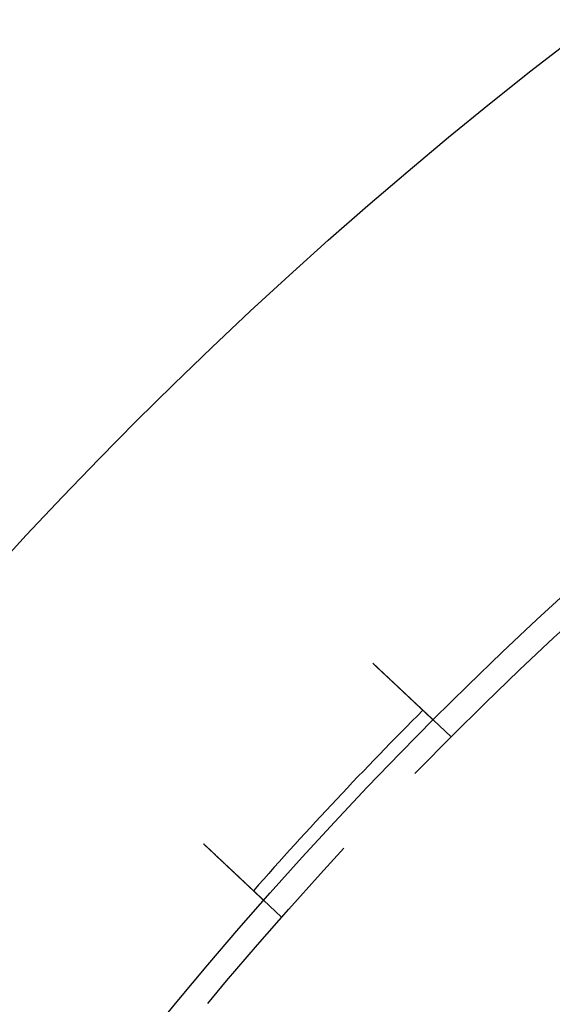
# Model space of a CAD drawing. Extents: x -138 to 1474, y -689 to 130.
# Drawn here: x -68 to -35, y -270 to -210 of the extents above; entities that cross this region are included whole.
import ezdxf

# ---------------------------------------------------------------- set-up
doc = ezdxf.new("R2010")
doc.units = 0
doc.header["$LTSCALE"] = 50
doc.linetypes.add('VERDECKT', pattern=[0.375, 0.25, -0.125])
doc.layers.get('0').update_dxf_attribs({"linetype": 'CONTINUOUS'})
doc.layers.add('STEMPEL', color=3, linetype='CONTINUOUS')

# ---------------------------------------------------------------- blocks, each defined once
blk = doc.blocks.new('A$C2F7FA1A1')
at = {"color": 1, "linetype": 'VERDECKT'}
for p, q in [((354.5918, 147.3042), (353.4978, 148.3316)), ((344.327, 136.3733), (343.233, 137.4006))]:
    blk.add_line(p, q, dxfattribs=at)
at = {"color": 3}
for points in [[(349.851, 151.756, 0), (349.861, 151.747, 0), (349.87, 151.738, 0), (349.88, 151.729, 0), (349.889, 151.72, 0), (349.898, 151.712, 0), (349.908, 151.703, 0), (349.918, 151.694, 0), (349.927, 151.685, 0), (349.937, 151.676, 0), (349.946, 151.667, 0), (349.956, 151.658, 0), (349.966, 151.649, 0), (349.975, 151.64, 0), (349.985, 151.63, 0), (349.995, 151.621, 0), (350.004, 151.612, 0), (350.014, 151.603, 0), (350.024, 151.594, 0), (350.034, 151.585, 0), (350.043, 151.576, 0), (350.053, 151.566, 0), (350.063, 151.557, 0), (350.073, 151.548, 0), (350.083, 151.539, 0), (350.092, 151.529, 0), (350.102, 151.52, 0), (350.112, 151.511, 0), (350.122, 151.502, 0), (350.132, 151.492, 0), (350.142, 151.483, 0), (350.152, 151.474, 0), (350.162, 151.464, 0), (350.172, 151.455, 0), (350.182, 151.446, 0), (350.192, 151.436, 0), (350.202, 151.427, 0), (350.212, 151.418, 0), (350.222, 151.408, 0), (350.232, 151.399, 0), (350.242, 151.389, 0), (350.252, 151.38, 0), (350.262, 151.37, 0), (350.272, 151.361, 0), (350.282, 151.352, 0), (350.292, 151.342, 0), (350.302, 151.333, 0), (350.312, 151.323, 0), (350.322, 151.314, 0), (350.332, 151.304, 0), (350.342, 151.295, 0), (350.352, 151.285, 0), (350.362, 151.276, 0), (350.372, 151.267, 0), (350.382, 151.257, 0), (350.393, 151.248, 0), (350.403, 151.238, 0), (350.413, 151.229, 0), (350.423, 151.219, 0), (350.433, 151.21, 0), (350.443, 151.2, 0), (350.453, 151.191, 0), (350.463, 151.181, 0), (350.473, 151.172, 0), (350.483, 151.162, 0), (350.493, 151.153, 0), (350.503, 151.144, 0), (350.513, 151.134, 0), (350.524, 151.125, 0), (350.534, 151.115, 0), (350.544, 151.106, 0), (350.554, 151.096, 0), (350.564, 151.087, 0), (350.574, 151.077, 0), (350.584, 151.068, 0), (350.594, 151.059, 0), (350.604, 151.049, 0), (350.614, 151.04, 0), (350.624, 151.03, 0), (350.634, 151.021, 0), (350.644, 151.012, 0), (350.654, 151.002, 0), (350.664, 150.993, 0), (350.674, 150.984, 0), (350.684, 150.974, 0), (350.694, 150.965, 0), (350.704, 150.956, 0), (350.713, 150.946, 0), (350.723, 150.937, 0), (350.733, 150.928, 0), (350.743, 150.918, 0), (350.753, 150.909, 0), (350.763, 150.9, 0), (350.773, 150.891, 0), (350.783, 150.881, 0), (350.792, 150.872, 0), (350.802, 150.863, 0), (350.812, 150.854, 0), (350.822, 150.845, 0), (350.832, 150.835, 0), (350.841, 150.826, 0), (350.851, 150.817, 0), (350.861, 150.808, 0), (350.87, 150.799, 0), (350.88, 150.79, 0), (350.89, 150.781, 0), (350.899, 150.772, 0), (350.909, 150.763, 0), (350.919, 150.754, 0), (350.928, 150.745, 0), (350.938, 150.736, 0), (350.947, 150.727, 0), (350.957, 150.718, 0), (350.966, 150.709, 0), (350.976, 150.7, 0), (350.985, 150.691, 0), (350.995, 150.682, 0), (351.004, 150.673, 0), (351.013, 150.665, 0), (351.023, 150.656, 0), (351.032, 150.647, 0), (351.041, 150.638, 0), (351.051, 150.629, 0), (351.06, 150.621, 0), (351.069, 150.612, 0), (351.079, 150.603, 0), (351.088, 150.595, 0), (351.097, 150.586, 0), (351.106, 150.578, 0), (351.115, 150.569, 0), (351.124, 150.56, 0), (351.133, 150.552, 0), (351.142, 150.543, 0), (351.151, 150.535, 0), (351.16, 150.527, 0), (351.169, 150.518, 0), (351.178, 150.51, 0), (351.187, 150.501, 0), (351.196, 150.493, 0), (351.205, 150.485, 0), (351.214, 150.476, 0), (351.223, 150.468, 0), (351.231, 150.46, 0), (351.24, 150.452, 0), (351.249, 150.444, 0), (351.257, 150.436, 0), (351.266, 150.427, 0), (351.275, 150.419, 0), (351.283, 150.411, 0), (351.292, 150.403, 0), (351.301, 150.395, 0), (351.31, 150.386, 0), (351.318, 150.378, 0), (351.327, 150.37, 0), (351.336, 150.362, 0), (351.345, 150.353, 0), (351.354, 150.345, 0), (351.362, 150.337, 0), (351.371, 150.329, 0), (351.38, 150.32, 0), (351.389, 150.312, 0), (351.398, 150.304, 0), (351.406, 150.295, 0), (351.415, 150.287, 0), (351.424, 150.279, 0), (351.433, 150.271, 0), (351.442, 150.262, 0), (351.451, 150.254, 0), (351.46, 150.246, 0), (351.468, 150.237, 0), (351.477, 150.229, 0), (351.486, 150.221, 0), (351.495, 150.212, 0), (351.504, 150.204, 0), (351.513, 150.196, 0), (351.522, 150.187, 0), (351.53, 150.179, 0), (351.539, 150.171, 0), (351.548, 150.162, 0), (351.557, 150.154, 0), (351.566, 150.146, 0), (351.575, 150.137, 0), (351.584, 150.129, 0), (351.592, 150.121, 0), (351.601, 150.113, 0), (351.61, 150.104, 0), (351.619, 150.096, 0), (351.628, 150.088, 0), (351.637, 150.079, 0), (351.645, 150.071, 0), (351.654, 150.063, 0), (351.663, 150.055, 0), (351.672, 150.046, 0), (351.681, 150.038, 0), (351.689, 150.03, 0), (351.698, 150.021, 0), (351.707, 150.013, 0), (351.716, 150.005, 0), (351.725, 149.997, 0), (351.733, 149.989, 0), (351.742, 149.98, 0), (351.751, 149.972, 0), (351.759, 149.964, 0), (351.768, 149.956, 0), (351.777, 149.948, 0), (351.785, 149.94, 0), (351.794, 149.931, 0), (351.803, 149.923, 0), (351.811, 149.915, 0), (351.82, 149.907, 0), (351.829, 149.899, 0), (351.837, 149.891, 0), (351.846, 149.883, 0), (351.854, 149.875, 0), (351.863, 149.867, 0), (351.872, 149.859, 0), (351.88, 149.851, 0), (351.889, 149.843, 0), (351.897, 149.835, 0), (351.905, 149.827, 0), (351.914, 149.819, 0), (351.922, 149.811, 0), (351.931, 149.803, 0), (351.939, 149.795, 0), (351.948, 149.787, 0), (351.956, 149.78, 0), (351.964, 149.772, 0), (351.973, 149.764, 0), (351.981, 149.756, 0), (351.989, 149.748, 0), (351.997, 149.741, 0), (352.006, 149.733, 0), (352.014, 149.725, 0), (352.022, 149.717, 0), (352.03, 149.71, 0), (352.038, 149.702, 0), (352.046, 149.694, 0), (352.055, 149.687, 0), (352.063, 149.679, 0), (352.071, 149.672, 0), (352.079, 149.664, 0), (352.087, 149.657, 0), (352.095, 149.649, 0), (352.103, 149.642, 0), (352.111, 149.634, 0), (352.119, 149.627, 0), (352.127, 149.619, 0), (352.134, 149.612, 0), (352.142, 149.605, 0), (352.15, 149.597, 0), (352.158, 149.59, 0), (352.166, 149.583, 0), (352.173, 149.575, 0), (352.181, 149.568, 0), (352.189, 149.561, 0), (352.196, 149.554, 0), (352.204, 149.546, 0), (352.212, 149.539, 0), (352.219, 149.532, 0), (352.227, 149.525, 0), (352.234, 149.518, 0), (352.242, 149.511, 0), (352.249, 149.504, 0), (352.257, 149.497, 0), (352.264, 149.49, 0), (352.272, 149.483, 0), (352.279, 149.476, 0), (352.286, 149.469, 0), (352.294, 149.462, 0), (352.301, 149.456, 0), (352.308, 149.449, 0), (352.315, 149.442, 0), (352.322, 149.435, 0), (352.33, 149.429, 0), (352.337, 149.422, 0), (352.344, 149.415, 0), (352.351, 149.409, 0), (352.358, 149.402, 0), (352.365, 149.396, 0), (352.372, 149.389, 0), (352.379, 149.382, 0), (352.386, 149.376, 0), (352.392, 149.37, 0), (352.399, 149.363, 0), (352.406, 149.357, 0), (352.413, 149.35, 0), (352.419, 149.344, 0), (352.426, 149.338, 0), (352.433, 149.332, 0), (352.439, 149.325, 0), (352.446, 149.319, 0), (352.453, 149.313, 0), (352.459, 149.307, 0), (352.466, 149.301, 0), (352.473, 149.294, 0), (352.479, 149.288, 0), (352.486, 149.282, 0), (352.492, 149.276, 0), (352.499, 149.269, 0), (352.506, 149.263, 0), (352.512, 149.257, 0), (352.519, 149.251, 0), (352.525, 149.245, 0), (352.532, 149.238, 0), (352.539, 149.232, 0), (352.545, 149.226, 0), (352.552, 149.22, 0), (352.558, 149.214, 0), (352.565, 149.208, 0), (352.571, 149.201, 0), (352.578, 149.195, 0), (352.585, 149.189, 0), (352.591, 149.183, 0), (352.598, 149.177, 0), (352.604, 149.171, 0), (352.611, 149.165, 0), (352.617, 149.159, 0), (352.623, 149.153, 0), (352.63, 149.147, 0), (352.636, 149.141, 0), (352.643, 149.135, 0), (352.649, 149.128, 0), (352.656, 149.122, 0), (352.662, 149.116, 0), (352.668, 149.11, 0), (352.675, 149.104, 0), (352.681, 149.099, 0), (352.687, 149.093, 0), (352.694, 149.087, 0), (352.7, 149.081, 0), (352.706, 149.075, 0), (352.713, 149.069, 0), (352.719, 149.063, 0), (352.725, 149.057, 0), (352.731, 149.051, 0), (352.738, 149.045, 0), (352.744, 149.04, 0), (352.75, 149.034, 0), (352.756, 149.028, 0), (352.762, 149.022, 0), (352.768, 149.017, 0), (352.775, 149.011, 0), (352.781, 149.005, 0), (352.787, 148.999, 0), (352.793, 148.994, 0), (352.799, 148.988, 0), (352.805, 148.982, 0), (352.811, 148.977, 0), (352.817, 148.971, 0), (352.823, 148.966, 0), (352.829, 148.96, 0), (352.835, 148.954, 0), (352.84, 148.949, 0), (352.846, 148.943, 0), (352.852, 148.938, 0), (352.858, 148.932, 0), (352.864, 148.927, 0), (352.869, 148.922, 0), (352.875, 148.916, 0), (352.881, 148.911, 0), (352.887, 148.906, 0), (352.892, 148.9, 0), (352.898, 148.895, 0), (352.903, 148.89, 0), (352.909, 148.884, 0), (352.915, 148.879, 0), (352.92, 148.874, 0), (352.926, 148.869, 0), (352.931, 148.864, 0), (352.937, 148.859, 0), (352.942, 148.853, 0), (352.947, 148.848, 0), (352.953, 148.843, 0), (352.958, 148.838, 0), (352.964, 148.833, 0), (352.969, 148.828, 0), (352.974, 148.823, 0), (352.979, 148.818, 0), (352.985, 148.814, 0), (352.99, 148.809, 0), (352.995, 148.804, 0), (353, 148.799, 0), (353.005, 148.794, 0), (353.01, 148.789, 0), (353.015, 148.785, 0), (353.02, 148.78, 0), (353.025, 148.775, 0), (353.03, 148.771, 0), (353.035, 148.766, 0), (353.04, 148.761, 0), (353.045, 148.757, 0), (353.05, 148.752, 0), (353.055, 148.748, 0), (353.059, 148.743, 0), (353.064, 148.739, 0), (353.069, 148.734, 0), (353.074, 148.73, 0), (353.078, 148.725, 0), (353.083, 148.721, 0), (353.088, 148.717, 0), (353.092, 148.712, 0), (353.097, 148.708, 0), (353.101, 148.704, 0), (353.106, 148.7, 0), (353.11, 148.696, 0), (353.115, 148.691, 0), (353.119, 148.687, 0), (353.123, 148.683, 0), (353.128, 148.679, 0), (353.132, 148.675, 0), (353.136, 148.671, 0), (353.141, 148.667, 0), (353.145, 148.663, 0), (353.149, 148.659, 0), (353.153, 148.655, 0), (353.157, 148.651, 0), (353.162, 148.647, 0), (353.166, 148.644, 0), (353.17, 148.64, 0), (353.174, 148.636, 0), (353.178, 148.632, 0), (353.182, 148.629, 0), (353.185, 148.625, 0), (353.189, 148.621, 0), (353.193, 148.618, 0), (353.197, 148.614, 0), (353.201, 148.61, 0), (353.205, 148.607, 0), (353.208, 148.603, 0), (353.212, 148.6, 0), (353.216, 148.597, 0), (353.219, 148.593, 0), (353.223, 148.59, 0), (353.226, 148.586, 0), (353.23, 148.583, 0), (353.234, 148.58, 0), (353.237, 148.576, 0), (353.241, 148.573, 0), (353.244, 148.57, 0), (353.248, 148.567, 0), (353.251, 148.563, 0), (353.254, 148.56, 0), (353.258, 148.557, 0), (353.261, 148.554, 0), (353.265, 148.55, 0), (353.268, 148.547, 0), (353.271, 148.544, 0), (353.275, 148.541, 0), (353.278, 148.538, 0), (353.281, 148.535, 0), (353.285, 148.532, 0), (353.288, 148.529, 0), (353.291, 148.526, 0), (353.295, 148.522, 0), (353.298, 148.519, 0), (353.301, 148.516, 0), (353.304, 148.513, 0), (353.307, 148.511, 0), (353.31, 148.508, 0), (353.314, 148.505, 0), (353.317, 148.502, 0), (353.32, 148.499, 0), (353.323, 148.496, 0), (353.326, 148.493, 0), (353.329, 148.49, 0), (353.332, 148.487, 0), (353.335, 148.485, 0), (353.338, 148.482, 0), (353.341, 148.479, 0), (353.344, 148.476, 0), (353.346, 148.474, 0), (353.349, 148.471, 0), (353.352, 148.468, 0), (353.355, 148.466, 0), (353.358, 148.463, 0), (353.36, 148.461, 0), (353.363, 148.458, 0), (353.366, 148.455, 0), (353.369, 148.453, 0), (353.371, 148.45, 0), (353.374, 148.448, 0), (353.377, 148.445, 0), (353.379, 148.443, 0), (353.382, 148.441, 0), (353.384, 148.438, 0), (353.387, 148.436, 0), (353.389, 148.433, 0), (353.392, 148.431, 0), (353.394, 148.429, 0), (353.397, 148.427, 0), (353.399, 148.424, 0), (353.401, 148.422, 0), (353.404, 148.42, 0), (353.406, 148.418, 0), (353.408, 148.416, 0), (353.411, 148.414, 0), (353.413, 148.411, 0), (353.415, 148.409, 0), (353.417, 148.407, 0), (353.419, 148.405, 0), (353.421, 148.403, 0), (353.423, 148.401, 0), (353.425, 148.4, 0), (353.427, 148.398, 0), (353.429, 148.396, 0), (353.431, 148.394, 0), (353.433, 148.392, 0), (353.435, 148.39, 0), (353.437, 148.389, 0), (353.439, 148.387, 0), (353.441, 148.385, 0), (353.443, 148.383, 0), (353.444, 148.382, 0), (353.446, 148.38, 0), (353.448, 148.379, 0), (353.449, 148.377, 0), (353.451, 148.376, 0), (353.453, 148.374, 0), (353.454, 148.373, 0), (353.456, 148.371, 0), (353.457, 148.37, 0), (353.459, 148.368, 0), (353.46, 148.367, 0), (353.462, 148.366, 0), (353.463, 148.364, 0), (353.464, 148.363, 0), (353.466, 148.362, 0), (353.467, 148.36, 0), (353.468, 148.359, 0), (353.47, 148.358, 0), (353.471, 148.357, 0), (353.472, 148.356, 0), (353.473, 148.355, 0), (353.474, 148.354, 0), (353.475, 148.353, 0), (353.477, 148.352, 0), (353.478, 148.351, 0), (353.479, 148.35, 0), (353.48, 148.349, 0), (353.481, 148.348, 0), (353.482, 148.347, 0), (353.483, 148.346, 0), (353.483, 148.345, 0), (353.484, 148.344, 0), (353.485, 148.343, 0), (353.486, 148.343, 0), (353.487, 148.342, 0), (353.488, 148.341, 0), (353.488, 148.341, 0), (353.489, 148.34, 0), (353.49, 148.339, 0), (353.49, 148.339, 0), (353.491, 148.338, 0), (353.491, 148.338, 0), (353.492, 148.337, 0), (353.493, 148.336, 0), (353.493, 148.336, 0), (353.494, 148.336, 0), (353.494, 148.335, 0), (353.494, 148.335, 0), (353.495, 148.334, 0), (353.495, 148.334, 0), (353.496, 148.334, 0), (353.496, 148.333, 0), (353.496, 148.333, 0), (353.497, 148.333, 0), (353.497, 148.333, 0), (353.497, 148.332, 0), (353.497, 148.332, 0), (353.497, 148.332, 0), (353.498, 148.332, 0), (353.498, 148.332, 0), (353.498, 148.332, 0), (353.498, 148.332, 0), (353.498, 148.332, 0), (353.498, 148.332, 0)], [(343.233, 137.401, 0), (343.233, 137.401, 0), (343.233, 137.401, 0), (343.233, 137.401, 0), (343.233, 137.401, 0), (343.233, 137.401, 0), (343.233, 137.401, 0), (343.232, 137.401, 0), (343.232, 137.401, 0), (343.232, 137.402, 0), (343.232, 137.402, 0), (343.231, 137.402, 0), (343.231, 137.402, 0), (343.231, 137.403, 0), (343.23, 137.403, 0), (343.23, 137.403, 0), (343.23, 137.404, 0), (343.229, 137.404, 0), (343.229, 137.405, 0), (343.228, 137.405, 0), (343.228, 137.406, 0), (343.227, 137.406, 0), (343.227, 137.407, 0), (343.226, 137.407, 0), (343.225, 137.408, 0), (343.225, 137.408, 0), (343.224, 137.409, 0), (343.223, 137.41, 0), (343.223, 137.41, 0), (343.222, 137.411, 0), (343.221, 137.412, 0), (343.22, 137.413, 0), (343.219, 137.413, 0), (343.219, 137.414, 0), (343.218, 137.415, 0), (343.217, 137.416, 0), (343.216, 137.417, 0), (343.215, 137.418, 0), (343.214, 137.419, 0), (343.213, 137.42, 0), (343.212, 137.421, 0), (343.211, 137.422, 0), (343.21, 137.423, 0), (343.208, 137.424, 0), (343.207, 137.425, 0), (343.206, 137.426, 0), (343.205, 137.427, 0), (343.204, 137.428, 0), (343.202, 137.43, 0), (343.201, 137.431, 0), (343.2, 137.432, 0), (343.198, 137.433, 0), (343.197, 137.435, 0), (343.195, 137.436, 0), (343.194, 137.437, 0), (343.192, 137.439, 0), (343.191, 137.44, 0), (343.189, 137.442, 0), (343.188, 137.443, 0), (343.186, 137.445, 0), (343.185, 137.446, 0), (343.183, 137.448, 0), (343.181, 137.449, 0), (343.179, 137.451, 0), (343.178, 137.453, 0), (343.176, 137.454, 0), (343.174, 137.456, 0), (343.172, 137.458, 0), (343.17, 137.459, 0), (343.169, 137.461, 0), (343.167, 137.463, 0), (343.165, 137.465, 0), (343.163, 137.467, 0), (343.161, 137.469, 0), (343.159, 137.471, 0), (343.157, 137.472, 0), (343.154, 137.474, 0), (343.152, 137.476, 0), (343.15, 137.478, 0), (343.148, 137.481, 0), (343.146, 137.483, 0), (343.143, 137.485, 0), (343.141, 137.487, 0), (343.139, 137.489, 0), (343.137, 137.491, 0), (343.134, 137.493, 0), (343.132, 137.496, 0), (343.129, 137.498, 0), (343.127, 137.5, 0), (343.124, 137.503, 0), (343.122, 137.505, 0), (343.119, 137.507, 0), (343.117, 137.51, 0), (343.114, 137.512, 0), (343.112, 137.514, 0), (343.109, 137.517, 0), (343.106, 137.519, 0), (343.104, 137.522, 0), (343.101, 137.524, 0), (343.098, 137.527, 0), (343.096, 137.53, 0), (343.093, 137.532, 0), (343.09, 137.535, 0), (343.087, 137.537, 0), (343.084, 137.54, 0), (343.082, 137.543, 0), (343.079, 137.545, 0), (343.076, 137.548, 0), (343.073, 137.551, 0), (343.07, 137.554, 0), (343.067, 137.557, 0), (343.064, 137.559, 0), (343.061, 137.562, 0), (343.058, 137.565, 0), (343.055, 137.568, 0), (343.052, 137.571, 0), (343.049, 137.574, 0), (343.046, 137.577, 0), (343.042, 137.58, 0), (343.039, 137.583, 0), (343.036, 137.586, 0), (343.033, 137.589, 0), (343.03, 137.592, 0), (343.026, 137.595, 0), (343.023, 137.598, 0), (343.02, 137.601, 0), (343.017, 137.604, 0), (343.013, 137.607, 0), (343.01, 137.61, 0), (343.007, 137.613, 0), (343.003, 137.616, 0), (343, 137.62, 0), (342.996, 137.623, 0), (342.993, 137.626, 0), (342.99, 137.629, 0), (342.986, 137.632, 0), (342.983, 137.636, 0), (342.979, 137.639, 0), (342.976, 137.642, 0), (342.972, 137.646, 0), (342.969, 137.649, 0), (342.965, 137.652, 0), (342.962, 137.656, 0), (342.958, 137.659, 0), (342.954, 137.662, 0), (342.951, 137.666, 0), (342.947, 137.669, 0), (342.943, 137.673, 0), (342.94, 137.676, 0), (342.936, 137.68, 0), (342.932, 137.683, 0), (342.928, 137.687, 0), (342.925, 137.69, 0), (342.921, 137.694, 0), (342.917, 137.698, 0), (342.913, 137.701, 0), (342.909, 137.705, 0), (342.905, 137.709, 0), (342.901, 137.713, 0), (342.897, 137.716, 0), (342.893, 137.72, 0), (342.888, 137.724, 0), (342.884, 137.728, 0), (342.88, 137.732, 0), (342.876, 137.736, 0), (342.872, 137.74, 0), (342.867, 137.744, 0), (342.863, 137.748, 0), (342.859, 137.752, 0), (342.854, 137.756, 0), (342.85, 137.76, 0), (342.845, 137.765, 0), (342.841, 137.769, 0), (342.836, 137.773, 0), (342.832, 137.777, 0), (342.827, 137.782, 0), (342.823, 137.786, 0), (342.818, 137.79, 0), (342.813, 137.795, 0), (342.809, 137.799, 0), (342.804, 137.803, 0), (342.799, 137.808, 0), (342.795, 137.812, 0), (342.79, 137.817, 0), (342.785, 137.821, 0), (342.78, 137.826, 0), (342.775, 137.83, 0), (342.77, 137.835, 0), (342.765, 137.84, 0), (342.76, 137.844, 0), (342.755, 137.849, 0), (342.75, 137.854, 0), (342.745, 137.859, 0), (342.74, 137.863, 0), (342.735, 137.868, 0), (342.73, 137.873, 0), (342.725, 137.878, 0), (342.72, 137.883, 0), (342.714, 137.888, 0), (342.709, 137.892, 0), (342.704, 137.897, 0), (342.699, 137.902, 0), (342.693, 137.907, 0), (342.688, 137.912, 0), (342.683, 137.917, 0), (342.677, 137.923, 0), (342.672, 137.928, 0), (342.666, 137.933, 0), (342.661, 137.938, 0), (342.655, 137.943, 0), (342.65, 137.948, 0), (342.644, 137.953, 0), (342.639, 137.959, 0), (342.633, 137.964, 0), (342.627, 137.969, 0), (342.622, 137.975, 0), (342.616, 137.98, 0), (342.61, 137.985, 0), (342.605, 137.991, 0), (342.599, 137.996, 0), (342.593, 138.002, 0), (342.587, 138.007, 0), (342.581, 138.012, 0), (342.576, 138.018, 0), (342.57, 138.024, 0), (342.564, 138.029, 0), (342.558, 138.035, 0), (342.552, 138.04, 0), (342.546, 138.046, 0), (342.54, 138.051, 0), (342.534, 138.057, 0), (342.528, 138.063, 0), (342.522, 138.068, 0), (342.516, 138.074, 0), (342.51, 138.08, 0), (342.504, 138.086, 0), (342.497, 138.091, 0), (342.491, 138.097, 0), (342.485, 138.103, 0), (342.479, 138.109, 0), (342.473, 138.115, 0), (342.467, 138.12, 0), (342.46, 138.126, 0), (342.454, 138.132, 0), (342.448, 138.138, 0), (342.442, 138.144, 0), (342.435, 138.15, 0), (342.429, 138.156, 0), (342.423, 138.162, 0), (342.416, 138.168, 0), (342.41, 138.174, 0), (342.404, 138.18, 0), (342.397, 138.186, 0), (342.391, 138.192, 0), (342.384, 138.198, 0), (342.378, 138.204, 0), (342.372, 138.21, 0), (342.365, 138.216, 0), (342.359, 138.222, 0), (342.352, 138.228, 0), (342.346, 138.234, 0), (342.339, 138.24, 0), (342.333, 138.246, 0), (342.326, 138.252, 0), (342.32, 138.258, 0), (342.313, 138.264, 0), (342.307, 138.271, 0), (342.3, 138.277, 0), (342.294, 138.283, 0), (342.287, 138.289, 0), (342.28, 138.295, 0), (342.274, 138.301, 0), (342.267, 138.308, 0), (342.261, 138.314, 0), (342.254, 138.32, 0), (342.247, 138.326, 0), (342.241, 138.332, 0), (342.234, 138.339, 0), (342.228, 138.345, 0), (342.221, 138.351, 0), (342.214, 138.357, 0), (342.208, 138.363, 0), (342.201, 138.37, 0), (342.195, 138.376, 0), (342.188, 138.382, 0), (342.181, 138.388, 0), (342.175, 138.395, 0), (342.168, 138.401, 0), (342.161, 138.407, 0), (342.155, 138.413, 0), (342.148, 138.42, 0), (342.141, 138.426, 0), (342.134, 138.432, 0), (342.128, 138.439, 0), (342.121, 138.445, 0), (342.114, 138.452, 0), (342.107, 138.458, 0), (342.1, 138.465, 0), (342.093, 138.471, 0), (342.086, 138.478, 0), (342.079, 138.484, 0), (342.072, 138.491, 0), (342.065, 138.498, 0), (342.058, 138.504, 0), (342.05, 138.511, 0), (342.043, 138.518, 0), (342.036, 138.525, 0), (342.029, 138.532, 0), (342.021, 138.538, 0), (342.014, 138.545, 0), (342.007, 138.552, 0), (341.999, 138.559, 0), (341.992, 138.566, 0), (341.985, 138.573, 0), (341.977, 138.58, 0), (341.97, 138.587, 0), (341.962, 138.594, 0), (341.954, 138.601, 0), (341.947, 138.608, 0), (341.939, 138.616, 0), (341.932, 138.623, 0), (341.924, 138.63, 0), (341.916, 138.637, 0), (341.909, 138.644, 0), (341.901, 138.652, 0), (341.893, 138.659, 0), (341.885, 138.666, 0), (341.877, 138.674, 0), (341.87, 138.681, 0), (341.862, 138.688, 0), (341.854, 138.696, 0), (341.846, 138.703, 0), (341.838, 138.711, 0), (341.83, 138.718, 0), (341.822, 138.726, 0), (341.814, 138.733, 0), (341.806, 138.741, 0), (341.798, 138.748, 0), (341.79, 138.756, 0), (341.782, 138.764, 0), (341.774, 138.771, 0), (341.765, 138.779, 0), (341.757, 138.787, 0), (341.749, 138.794, 0), (341.741, 138.802, 0), (341.733, 138.81, 0), (341.724, 138.817, 0), (341.716, 138.825, 0), (341.708, 138.833, 0), (341.699, 138.841, 0), (341.691, 138.849, 0), (341.683, 138.856, 0), (341.674, 138.864, 0), (341.666, 138.872, 0), (341.658, 138.88, 0), (341.649, 138.888, 0), (341.641, 138.896, 0), (341.632, 138.904, 0), (341.624, 138.912, 0), (341.615, 138.92, 0), (341.607, 138.928, 0), (341.598, 138.936, 0), (341.59, 138.944, 0), (341.581, 138.952, 0), (341.572, 138.96, 0), (341.564, 138.968, 0), (341.555, 138.976, 0), (341.547, 138.984, 0), (341.538, 138.992, 0), (341.529, 139, 0), (341.521, 139.009, 0), (341.512, 139.017, 0), (341.503, 139.025, 0), (341.495, 139.033, 0), (341.486, 139.041, 0), (341.477, 139.049, 0), (341.468, 139.058, 0), (341.46, 139.066, 0), (341.451, 139.074, 0), (341.442, 139.082, 0), (341.433, 139.091, 0), (341.425, 139.099, 0), (341.416, 139.107, 0), (341.407, 139.115, 0), (341.398, 139.124, 0), (341.389, 139.132, 0), (341.381, 139.14, 0), (341.372, 139.148, 0), (341.363, 139.157, 0), (341.354, 139.165, 0), (341.345, 139.173, 0), (341.336, 139.182, 0), (341.328, 139.19, 0), (341.319, 139.198, 0), (341.31, 139.207, 0), (341.301, 139.215, 0), (341.292, 139.223, 0), (341.283, 139.232, 0), (341.274, 139.24, 0), (341.266, 139.248, 0), (341.257, 139.256, 0), (341.248, 139.265, 0), (341.239, 139.273, 0), (341.23, 139.281, 0), (341.221, 139.29, 0), (341.212, 139.298, 0), (341.204, 139.306, 0), (341.195, 139.315, 0), (341.186, 139.323, 0), (341.177, 139.331, 0), (341.168, 139.34, 0), (341.159, 139.348, 0), (341.15, 139.356, 0), (341.142, 139.365, 0), (341.133, 139.373, 0), (341.124, 139.381, 0), (341.115, 139.389, 0), (341.106, 139.398, 0), (341.098, 139.406, 0), (341.089, 139.414, 0), (341.08, 139.422, 0), (341.071, 139.431, 0), (341.062, 139.439, 0), (341.054, 139.447, 0), (341.045, 139.455, 0), (341.036, 139.464, 0), (341.027, 139.472, 0), (341.019, 139.48, 0), (341.01, 139.488, 0), (341.001, 139.496, 0), (340.993, 139.505, 0), (340.984, 139.513, 0), (340.975, 139.521, 0), (340.966, 139.529, 0), (340.958, 139.537, 0), (340.949, 139.546, 0), (340.94, 139.554, 0), (340.931, 139.562, 0), (340.922, 139.57, 0), (340.913, 139.579, 0), (340.905, 139.587, 0), (340.896, 139.596, 0), (340.887, 139.604, 0), (340.878, 139.613, 0), (340.869, 139.621, 0), (340.859, 139.63, 0), (340.85, 139.638, 0), (340.841, 139.647, 0), (340.832, 139.655, 0), (340.823, 139.664, 0), (340.814, 139.672, 0), (340.804, 139.681, 0), (340.795, 139.69, 0), (340.786, 139.699, 0), (340.777, 139.707, 0), (340.767, 139.716, 0), (340.758, 139.725, 0), (340.749, 139.734, 0), (340.739, 139.742, 0), (340.73, 139.751, 0), (340.72, 139.76, 0), (340.711, 139.769, 0), (340.701, 139.778, 0), (340.692, 139.787, 0), (340.682, 139.796, 0), (340.673, 139.805, 0), (340.663, 139.814, 0), (340.654, 139.823, 0), (340.644, 139.832, 0), (340.635, 139.841, 0), (340.625, 139.85, 0), (340.615, 139.859, 0), (340.606, 139.868, 0), (340.596, 139.877, 0), (340.586, 139.886, 0), (340.576, 139.895, 0), (340.567, 139.904, 0), (340.557, 139.914, 0), (340.547, 139.923, 0), (340.537, 139.932, 0), (340.528, 139.941, 0), (340.518, 139.95, 0), (340.508, 139.96, 0), (340.498, 139.969, 0), (340.488, 139.978, 0), (340.478, 139.987, 0), (340.468, 139.997, 0), (340.459, 140.006, 0), (340.449, 140.015, 0), (340.439, 140.025, 0), (340.429, 140.034, 0), (340.419, 140.043, 0), (340.409, 140.053, 0), (340.399, 140.062, 0), (340.389, 140.071, 0), (340.379, 140.081, 0), (340.369, 140.09, 0), (340.359, 140.099, 0), (340.349, 140.109, 0), (340.339, 140.118, 0), (340.329, 140.128, 0), (340.319, 140.137, 0), (340.309, 140.146, 0), (340.299, 140.156, 0), (340.289, 140.165, 0), (340.279, 140.175, 0), (340.269, 140.184, 0), (340.259, 140.194, 0), (340.249, 140.203, 0), (340.239, 140.213, 0), (340.229, 140.222, 0), (340.218, 140.231, 0), (340.208, 140.241, 0), (340.198, 140.25, 0), (340.188, 140.26, 0), (340.178, 140.269, 0), (340.168, 140.279, 0), (340.158, 140.288, 0), (340.148, 140.298, 0), (340.138, 140.307, 0), (340.128, 140.317, 0), (340.118, 140.326, 0), (340.108, 140.336, 0), (340.097, 140.345, 0), (340.087, 140.355, 0), (340.077, 140.364, 0), (340.067, 140.373, 0), (340.057, 140.383, 0), (340.047, 140.392, 0), (340.037, 140.402, 0), (340.027, 140.411, 0), (340.017, 140.421, 0), (340.007, 140.43, 0), (339.997, 140.44, 0), (339.987, 140.449, 0), (339.977, 140.458, 0), (339.967, 140.468, 0), (339.957, 140.477, 0), (339.947, 140.487, 0), (339.937, 140.496, 0), (339.927, 140.505, 0), (339.917, 140.515, 0), (339.907, 140.524, 0), (339.897, 140.533, 0), (339.887, 140.543, 0), (339.877, 140.552, 0), (339.867, 140.561, 0), (339.857, 140.571, 0), (339.847, 140.58, 0), (339.837, 140.589, 0), (339.828, 140.599, 0), (339.818, 140.608, 0), (339.808, 140.617, 0), (339.798, 140.626, 0), (339.788, 140.635, 0), (339.778, 140.645, 0), (339.769, 140.654, 0), (339.759, 140.663, 0), (339.749, 140.672, 0), (339.739, 140.681, 0), (339.73, 140.69, 0), (339.72, 140.7, 0), (339.71, 140.709, 0), (339.701, 140.718, 0), (339.691, 140.727, 0), (339.681, 140.736, 0), (339.672, 140.745, 0), (339.662, 140.754, 0), (339.653, 140.763, 0), (339.643, 140.772, 0), (339.634, 140.781, 0), (339.624, 140.79, 0), (339.615, 140.798, 0), (339.605, 140.807, 0), (339.596, 140.816, 0), (339.586, 140.825, 0)]]:
    blk.add_polyline3d(points, dxfattribs=at)
at = {"color": 3, "linetype": 'CONTINUOUS'}
for radius in [266.5, 241]:
    blk.add_circle((523.9618, -22.0299), radius, dxfattribs=at)
at = {"color": 1, "linetype": 'VERDECKT'}
for radius in [239.5, 193.5, 192]:
    blk.add_circle((523.9618, -22.0299), radius, dxfattribs=at)
at = {"color": 3, "linetype": 'CONTINUOUS'}
blk.add_arc((523.9618, -22.0299), 241.8467, 135.023479, 138.576521, dxfattribs=at)

msp = doc.modelspace()

# ---------------------------------------------------------------- block references
at = {"layer": 'STEMPEL'}
msp.add_blockref('A$C2F7FA1A1', (-395.962, -400.958), dxfattribs=at)

doc.saveas('drawing.dxf')
